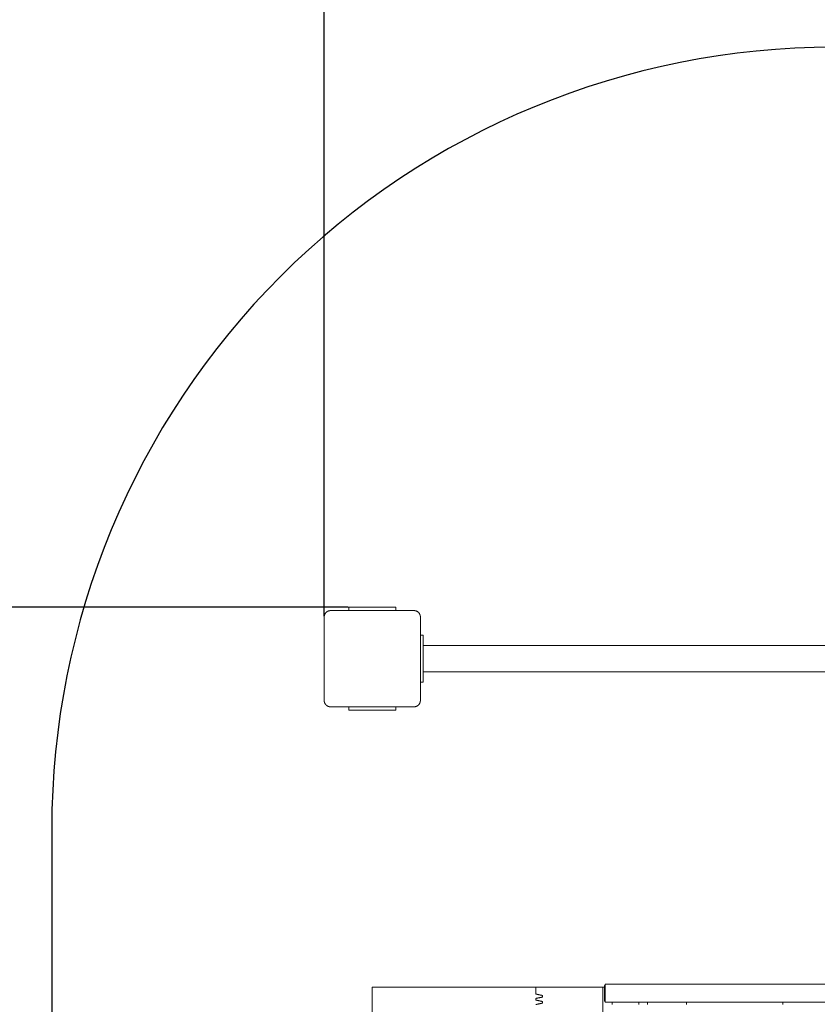
# Model space of a CAD drawing. Extents: x -3965 to 4684, y -5138 to 3848.
# Drawn here: x -1041 to -21, y -442 to 817 of the extents above; entities that cross this region are included whole.
import ezdxf

# ---------------------------------------------------------------- set-up
doc = ezdxf.new("R2010")
doc.units = 0
doc.header["$LTSCALE"] = 500
doc.header["$PDMODE"] = 33
doc.header["$PDSIZE"] = 20
doc.linetypes.add('HIDDEN', pattern=[0.375, 0.25, -0.125])
doc.layers.get('Defpoints').update_dxf_attribs({"linetype": 'CONTINUOUS'})
for name, color, linetype in [('LCPROD_IMPACT AREA', 4, 'HIDDEN'), ('Lg_area', 4, 'CONTINUOUS'), ('Lg_dim', 7, 'CONTINUOUS'), ('Lg_prod', 40, 'CONTINUOUS'), ('Lg_training', 3, 'CONTINUOUS')]:
    doc.layers.add(name, color=color, linetype=linetype)
doc.styles.add('LG1', font='arial.ttf', dxfattribs={"height": 185})
doc.dimstyles.new('LG_DIM', dxfattribs={"dimtxt": 185, "dimasz": 120, "dimexe": 50, "dimexo": 1, "dimgap": 50, "dimtad": 0, "dimtih": 1, "dimtoh": 1, "dimdec": 0, "dimrnd": 10, "dimdsep": 46, "dimtxsty": 'LG1', "dimcen": 2.5, "dimclrt": 4, "dimadec": 4, "dimazin": 0, "dimtfac": 1, "dimtdec": 0, "dimtmove": 0, "dimatfit": 3, "dimfxl": 1, "dimtolj": 1, "dimtzin": 0, "dimarcsym": 0})

# ---------------------------------------------------------------- blocks, each defined once
blk = doc.blocks.new('*D6')
at = {"layer": 'Defpoints', "color": 0, "transparency": 16777216}
for p in [(-620, 66), (-3271.1, -921.5), (-292, -921.5)]:
    blk.add_point(p, dxfattribs=at)
at = {"layer": 'Lg_dim', "color": 0, "lineweight": -2, "transparency": 16777216}
for p, q in [((-3271.1, 186), (-3271.1, 306)), ((-621, 66), (-3321.1, 66)), ((-3271.1, 66), (-3271.1, 38.9)), ((-3271.1, -921.5), (-3271.1, -864.1)), ((-293, -921.5), (-3321.1, -921.5)), ((-3271.1, -1041.5), (-3271.1, -1161.5))]:
    blk.add_line(p, q, dxfattribs=at)
at = {"layer": 'Lg_dim', "color": 0, "transparency": 16777216}
for points in [[(-3291.1, 186), (-3251.1, 186), (-3271.1, 66)], [(-3291.1, -1041.5), (-3251.1, -1041.5), (-3271.1, -921.5)]]:
    blk.add_solid(points, dxfattribs=at)
at = {"layer": 'Lg_dim', "color": 4, "transparency": 16777216, "insert": (-3271.1, -412.6), "char_height": 185, "attachment_point": 5, "style": 'LG1'}
blk.add_mtext('\\A1;990 mm\\P [(3\'-2{\\H1.000000x;\\S15/16;}" in)]', dxfattribs=at)
blk = doc.blocks.new('*D7')
at = {"layer": 'Defpoints', "color": 0, "transparency": 16777216}
for p in [(651.5, 2285.8), (-651.5, 53.5), (651.5, 53.5)]:
    blk.add_point(p, dxfattribs=at)
at = {"layer": 'Lg_dim', "color": 0, "lineweight": -2, "transparency": 16777216}
for p, q in [((-651.5, 54.5), (-651.5, 2335.8)), ((651.5, 54.5), (651.5, 2335.8)), ((-531.5, 2285.8), (531.5, 2285.8)), ((651.5, 2285.8), (771.5, 2285.8))]:
    blk.add_line(p, q, dxfattribs=at)
at = {"layer": 'Lg_dim', "color": 0, "transparency": 16777216}
for points in [[(-531.5, 2305.8), (-531.5, 2265.8), (-651.5, 2285.8)], [(531.5, 2305.8), (531.5, 2265.8), (651.5, 2285.8)]]:
    blk.add_solid(points, dxfattribs=at)
at = {"layer": 'Lg_dim', "color": 4, "transparency": 16777216, "char_height": 185, "attachment_point": 5, "style": 'LG1'}
for s, insert in [('\\A1;1300 mm', (1485.9, 2430.3)), ('\\A1;[(4\'-3{\\H1.000000x;\\S5/16;}" in)]', (1485.9, 1990.5))]:
    blk.add_mtext(s, dxfattribs=dict(at, insert=insert))
blk = doc.blocks.new('081445ML')
at = {"layer": 'Lg_prod', "linetype": 'Continuous', "lineweight": 0}
for p, q in [((-620, 66), (-620, 61.5)), ((-620, 66), (-560, 66)), ((-560, 66), (-560, 61.5)), ((-651.5, 53.5), (-651.5, -53.5)), ((-536.5, 61.5), (-643.5, 61.5)), ((-528.5, -53.5), (-528.5, 53.5)), ((-525, 30), (-528.5, 30)), ((-525, 30), (-525, -30)), ((525, 16.9), (-525, 16.9)), ((525, -16.8), (-525, -16.8)), ((-525, -30), (-528.5, -30)), ((-643.5, -61.5), (-536.5, -61.5)), ((-620, -66), (-620, -61.5)), ((-560, -66), (-560, -61.5)), ((-560, -66), (-620, -66)), ((-417.5, -420), (-590, -420)), ((-590, -463), (-590, -420)), ((-380.8, -420), (-417.5, -420)), ((-322.4, -420), (-380.8, -420)), ((-380.8, -429), (-380.8, -420)), ((-380.8, -429), (-380.8, -420)), ((-295, -420), (-322.4, -420)), ((-293, -420), (-295, -420)), ((-295, -463), (-295, -420)), ((-293, -422), (-293, -418)), ((-293, -418), (-292, -418)), ((-293, -422), (-293, -434)), ((-292, -422), (-292, -416.5)), ((-292, -416.5), (292, -416.5)), ((-292, -434), (-292, -422)), ((-380.8, -436.7), (-380.8, -434.6)), ((-380.8, -436.7), (-380.8, -434.6)), ((-372.3, -432.9), (-372.3, -430.8)), ((-372.3, -432.9), (-372.3, -430.8)), ((-372.3, -440.6), (-372.3, -438.5)), ((-372.3, -440.6), (-372.3, -438.5)), ((-293, -438), (-293, -434)), ((-292, -438), (-293, -438)), ((-292, -439.5), (-292, -434)), ((-292, -439.5), (292, -439.5)), ((-283, -439.5), (-283, -442.5)), ((-249, -442.5), (-249, -439.5)), ((-238, -440), (-238, -439.5)), ((-238, -440), (-238, -442.5)), ((-188, -439.5), (-188, -440)), ((-188, -442.5), (-188, -440)), ((-65, -440), (-65, -439.5)), ((-65, -440), (-65, -442.5))]:
    blk.add_line(p, q, dxfattribs=at)
for points, weights in [([(-651.5, 53.5), (-651.5, 58.2), (-648.2, 61.5), (-643.5, 61.5)], [1, 0.805024846194, 0.805024846194, 1]), ([(-536.5, 61.5), (-531.8, 61.5), (-528.5, 58.2), (-528.5, 53.5)], [1, 0.805024846194, 0.805024846194, 1]), ([(-643.5, -61.5), (-648.2, -61.5), (-651.5, -58.2), (-651.5, -53.5)], [1, 0.805024846194, 0.805024846194, 1]), ([(-528.5, -53.5), (-528.5, -58.2), (-531.8, -61.5), (-536.5, -61.5)], [1, 0.805024846194, 0.805024846194, 1]), ([(-372.3, -430.8), (-375.2, -430.2), (-378, -429.6), (-380.8, -429)], [1, 0.999148862081, 0.999148862081, 1]), ([(-372.3, -430.8), (-375.2, -430.2), (-378, -429.6), (-380.8, -429)], [1, 0.999148862081, 0.999148862081, 1]), ([(-380.8, -434.6), (-378, -434), (-375.2, -433.5), (-372.3, -432.9)], [1, 0.999148862081, 0.999148862081, 1]), ([(-380.8, -434.6), (-378, -434), (-375.2, -433.5), (-372.3, -432.9)], [1, 0.999148862081, 0.999148862081, 1]), ([(-372.3, -438.5), (-375.2, -437.9), (-378, -437.3), (-380.8, -436.7)], [1, 0.999148862081, 0.999148862081, 1]), ([(-372.3, -438.5), (-375.2, -437.9), (-378, -437.3), (-380.8, -436.7)], [1, 0.999148862081, 0.999148862081, 1]), ([(-380.8, -442.4), (-378, -441.8), (-375.2, -441.2), (-372.3, -440.6)], [1, 0.999148862081, 0.999148862081, 1]), ([(-380.8, -442.4), (-378, -441.8), (-375.2, -441.2), (-372.3, -440.6)], [1, 0.999148862081, 0.999148862081, 1])]:
    blk.add_rational_spline(points, weights, degree=3, dxfattribs=at)

msp = doc.modelspace()

# ---------------------------------------------------------------- linework, layer by layer
at = {"layer": 'LCPROD_IMPACT AREA', "color": 4}
msp.add_lwpolyline([(-315, -2447.3), (315, -2447.3, 0.414214), (1815, -947.3), (1815, -457.3, 0.414214), (315, 1042.7), (-315, 1042.7, 0.414214), (-1815, -457.3), (-1815, -947.3, 0.414214)], format="xyb", close=True, dxfattribs=at)
at = {"layer": 'Lg_area', "linetype": 'Continuous', "lineweight": 0}
msp.add_lwpolyline([(-650, -2447.3), (650, -2447.3, 0.414214), (2150, -947.3), (2150, 42.7, 0.414214), (650, 1542.7), (-650, 1542.7, 0.414214), (-2150, 42.7), (-2150, -947.3, 0.414214)], format="xyb", close=True, dxfattribs=at)
at = {"layer": 'Lg_training'}
msp.add_lwpolyline([(1000, -667.8), (1000, -217.8, 0.414214), (0, 782.2), (0, 782.2, 0.414214), (-1000, -217.8), (-1000, -667.8, 0.414214), (0, -1667.8), (0, -1667.8, 0.414214)], format="xyb", close=True, dxfattribs=at)

# ---------------------------------------------------------------- block references
at = {"layer": 'Lg_prod'}
msp.add_blockref('081445ML', (0, 0), dxfattribs=at)

# ---------------------------------------------------------------- dimensions: what is measured, and where the dimension line sits
at = {"layer": 'Lg_dim'}
dim = msp.add_linear_dim(base=(651.5, 2285.8), p1=(-651.5, 53.5), p2=(651.5, 53.5), dimstyle='LG_DIM', override={"dimpost": ' mm\\X'}, dxfattribs=at)
dim.commit()
dim.dimension.update_dxf_attribs({"geometry": '*D7', "text_midpoint": (1485.9, 2285.8)})
dim = msp.add_linear_dim(base=(-3271.1478, -921.4998), p1=(-620, 65.9995), p2=(-292, -921.4998), angle=90, dimstyle='LG_DIM', override={"dimpost": ' mm\\X'}, dxfattribs=at)
dim.commit()
dim.dimension.update_dxf_attribs({"geometry": '*D6', "text_midpoint": (-3271.1478, -412.6067), "dimtype": 160})

doc.saveas('drawing.dxf')
